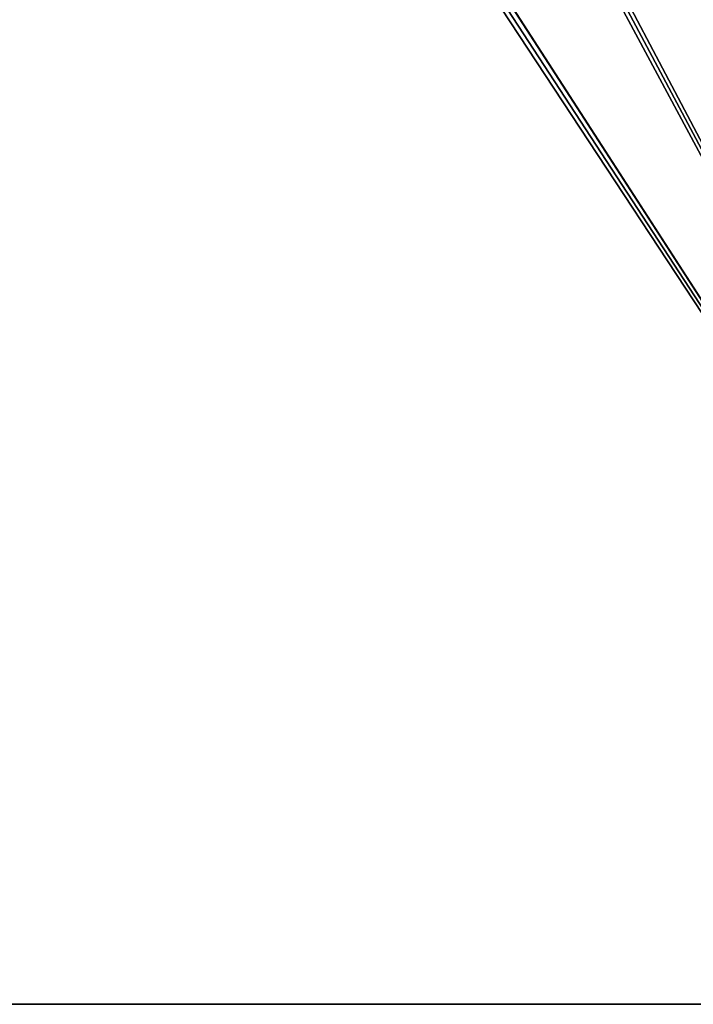
# Model space of a CAD drawing. Units: millimetres. Extents: x -1214 to -441, y -544 to 1469.
# Drawn here: x -829 to -640, y -534 to -258 of the extents above; entities that cross this region are included whole.
import ezdxf

# ---------------------------------------------------------------- set-up
doc = ezdxf.new("R2010")
doc.units = ezdxf.units.MM
doc.header["$LTSCALE"] = 65.185185
for name, color, linetype in [('3648', 7, 'CONTINUOUS'), ('3649', 7, 'CONTINUOUS'), ('3650', 7, 'CONTINUOUS')]:
    doc.layers.add(name, color=color, linetype=linetype)

msp = doc.modelspace()

# ---------------------------------------------------------------- linework, layer by layer
at = {"layer": '3648', "color": 9, "linetype": 'Continuous', "true_color": 0xb1bdc9}
for points in [[(-1187.47, -534.3, 1542.16), (-509.47, -534.3, 1542.16), (-509.47, 1447.5, 1542.16), (-1187.47, -534.3, 1542.16)], [(-1187.47, -534.3, 1542.16), (-509.47, 1447.5, 1542.16), (-1085.47, 356.6, 1542.16), (-1187.47, -534.3, 1542.16)]]:
    msp.add_3dface(points, dxfattribs=at)
at = {"layer": '3649', "color": 9, "linetype": 'Continuous', "true_color": 0xb1bdc9}
for points in [[(-509.47, 1447.5, 1536.16), (-509.47, -534.3, 1536.16), (-1187.47, 1447.5, 1536.16), (-509.47, 1447.5, 1536.16)], [(-1187.47, 1447.5, 1536.16), (-509.47, -534.3, 1536.16), (-1085.47, 556.6, 1536.16), (-1187.47, 1447.5, 1536.16)], [(-1085.47, 556.6, 1536.16), (-509.47, -534.3, 1536.16), (-1087.98, 552.27, 1536.16), (-1085.47, 556.6, 1536.16)], [(-1087.98, 552.27, 1536.16), (-509.47, -534.3, 1536.16), (-1092.97, 552.27, 1536.16), (-1087.98, 552.27, 1536.16)], [(-1092.97, 552.27, 1536.16), (-509.47, -534.3, 1536.16), (-1087.98, 360.93, 1536.16), (-1092.97, 552.27, 1536.16)], [(-1087.98, 360.93, 1536.16), (-509.47, -534.3, 1536.16), (-1085.47, 356.6, 1536.16), (-1087.98, 360.93, 1536.16)], [(-1085.47, 356.6, 1536.16), (-509.47, -534.3, 1536.16), (-1087.98, 352.27, 1536.16), (-1085.47, 356.6, 1536.16)], [(-509.47, -534.3, 1536.16), (-1187.47, -534.3, 1536.16), (-1092.97, 352.27, 1536.16), (-509.47, -534.3, 1536.16)], [(-1087.98, 352.27, 1536.16), (-509.47, -534.3, 1536.16), (-1092.97, 352.27, 1536.16), (-1087.98, 352.27, 1536.16)]]:
    msp.add_3dface(points, dxfattribs=at)
at = {"layer": '3650', "color": 9, "linetype": 'Continuous', "true_color": 0xb1bdc9}
for points in [[(-509.47, -534.3, 1542.16), (-1187.47, -534.3, 1542.16), (-509.47, -534.3, 1536.16), (-509.47, -534.3, 1542.16)], [(-509.47, -534.3, 1536.16), (-1187.47, -534.3, 1542.16), (-1187.47, -534.3, 1536.16), (-509.47, -534.3, 1536.16)]]:
    msp.add_3dface(points, dxfattribs=at)

doc.saveas('drawing.dxf')
